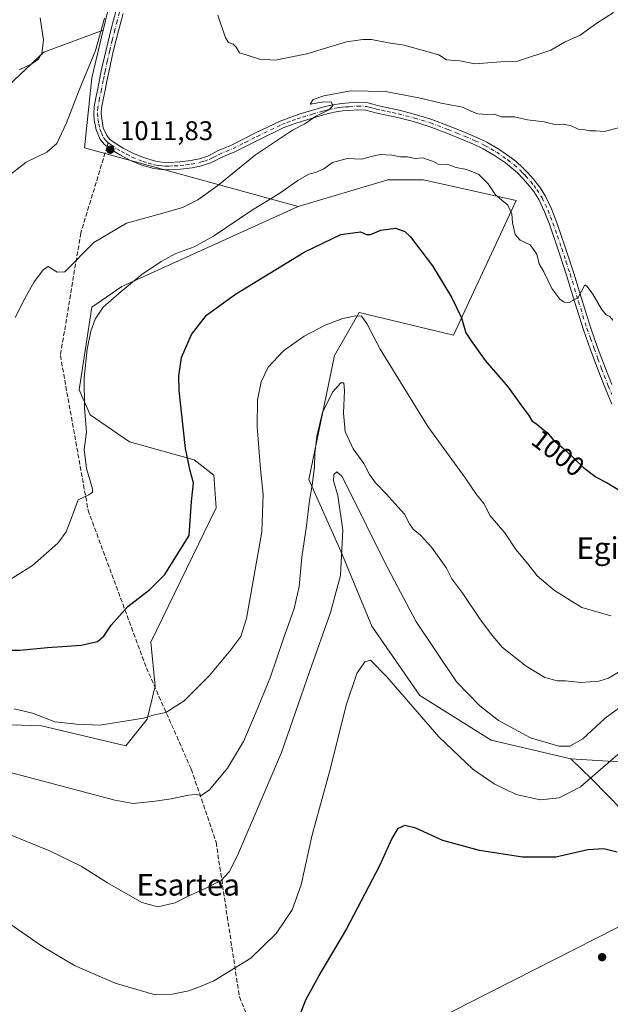
# Model space of a CAD drawing. Units: metres. Extents: x 637546 to 640990, y 4759887 to 4762269.
# Drawn here: x 640117 to 640335, y 4761478 to 4761842 of the extents above; entities that cross this region are included whole.
import ezdxf
from ezdxf.enums import TextEntityAlignment as Align

# ---------------------------------------------------------------- set-up
doc = ezdxf.new("R2010")
doc.units = ezdxf.units.M
doc.header["$MEASUREMENT"] = 0
doc.linetypes.add('DGN Style 3', pattern=[2.307223458686699, 1.648016756204785, -0.6592067024819142])
doc.linetypes.add('DGN Style 4', pattern=[2.6384748266838614, 1.318413404963828, -0.6592067024819142, 0.001648016756204785, -0.6592067024819142])
for name, color, linetype, lineweight in [('Arbolado forestal CxS', 92, 'Continuous', 0), ('Curva de nivel maestra', 30, 'Continuous', 30), ('Curva de nivel normal', 30, 'Continuous', 0), ('Pastizal CxS', 92, 'Continuous', 0), ('Pista no pavimentada Cxs', 111, 'Continuous', 0), ('Pista no pavimentada eje', 91, 'DGN Style 4', 0), ('Prado CxS', 92, 'Continuous', 0), ('Punto de cota en terreno', 7, 'Continuous', 0), ('Rótulo de curva de nivel directora', 7, 'Continuous', 0), ('Rótulo de punto de cota en terreno', 7, 'Continuous', 0), ('Senda', 7, 'DGN Style 3', 0), ('Senda no paivmentada conexión', 7, 'DGN Style 3', 0), ('Texto cartográfico', 7, 'Continuous', 0)]:
    doc.layers.add(name, color=color, linetype=linetype, lineweight=lineweight)
doc.styles.add('Style-Arial', font='txt')

# ---------------------------------------------------------------- blocks, each defined once
blk = doc.blocks.new('*U6')
at = {"layer": 'Pastizal CxS', "color": 92, "linetype": 'Continuous', "lineweight": 0}
blk.add_polyline3d([(640155.4155000001, 4761870.650900001, 1009.503200000007), (640147.6835000003, 4761838.406300001, 1009.801500000002), (640125.7187000001, 4761830.244899999, 1004.812699999995), (640099.2594999997, 4761805.331900001, 1004.5821)], dxfattribs=at)
blk = doc.blocks.new('5PATER')
at = {"layer": 'Punto de cota en terreno', "linetype": 'Continuous', "lineweight": 0}
h = blk.add_hatch(color=51, dxfattribs=at)
edge = h.paths.add_edge_path()
edge.add_ellipse((0, 0), major_axis=(-0.1095731443231308, -0.1110710700762829), ratio=0.9994222409660322, start_angle=0, end_angle=360)

msp = doc.modelspace()

# ---------------------------------------------------------------- linework, layer by layer
at = {"layer": 'Arbolado forestal CxS', "color": 92, "linetype": 'Continuous', "lineweight": 0, "extrusion": (0.1689166149666906, -0.3019216925485581, 0.938248617775059), "elevation": -1328536.821644007, "flags": 128}
msp.add_lwpolyline([(2883656.281176378, 3605837.88302581), (2883679.586940417, 3605821.983291149), (2883774.722041469, 3605824.663356227)], dxfattribs=at)
at = {"layer": 'Arbolado forestal CxS', "color": 92, "linetype": 'Continuous', "lineweight": 0}
for points in [[(640404.4933000002, 4762221.2017, 1020.470100000006), (640350.2664999999, 4762168.864700001, 1018.776299999998), (640318.5459000003, 4762149.466499999, 1016.301099999997), (640255.4020999996, 4762099.8563, 1015.516799999998), (640232.8459000001, 4762080.613100001, 1014.287200000006), (640213.3705000002, 4762056.1939, 1013.832399999999), (640191.7149, 4762019.5667, 1012.034599999999), (640172.2262000004, 4761940.273700001, 1011.758400000006), (640155.4155000001, 4761870.650900001, 1009.503200000007), (640147.6835000003, 4761838.406300001, 1009.801500000002)], [(640348.1405999997, 4761567.3389, 978.6405999999989), (640320.5179000003, 4761568.978700001, 984.1413000000031), (640291.1436999999, 4761575.917300001, 983.218399999998), (640264.7236000003, 4761592.4529, 981.3362000000053), (640246.9835000001, 4761618.081300001, 981.446299999996), (640235.5487000003, 4761645.7623, 985.5555000000023), (640223.7295000004, 4761672.274499999, 990.6091000000015), (640233.2427000003, 4761718.116900001, 992.9568), (640242.3060999997, 4761733.964500001, 995.2396000000008), (640277.1520999996, 4761725.6895, 998.8318), (640300.3721000003, 4761775.456499999, 1005.471300000005), (640266.0389, 4761783.030300001, 1003.520000000004), (640252.9222999997, 4761783.0679, 1003.339300000007), (640219.7525000004, 4761773.136700001, 1003.3554), (640140.7883000001, 4761794.846700001, 1010.800799999997), (640143.4430999998, 4761820.725500001, 1009.853300000002), (640147.6835000003, 4761838.406300001, 1009.801500000002), (640155.4155000001, 4761870.650900001, 1009.503200000007)], [(640147.6835000003, 4761838.406300001, 1009.801500000002), (640143.4430999998, 4761820.725500001, 1009.853300000002), (640140.7883000001, 4761794.846700001, 1010.800799999997), (640219.7525000004, 4761773.136700001, 1003.3554)], [(640320.5179000003, 4761568.978700001, 984.1413000000031), (640291.1436999999, 4761575.917300001, 983.218399999998), (640264.7236000003, 4761592.4529, 981.3362000000053), (640246.9835000001, 4761618.081300001, 981.446299999996), (640235.5487000003, 4761645.7623, 985.5555000000023), (640223.7295000004, 4761672.274499999, 990.6091000000015), (640233.2427000003, 4761718.116900001, 992.9568), (640242.3060999997, 4761733.964500001, 995.2396000000008), (640277.1520999996, 4761725.6895, 998.8318), (640300.3721000003, 4761775.456499999, 1005.471300000005), (640266.0389, 4761783.030300001, 1003.520000000004), (640252.9222999997, 4761783.0679, 1003.339300000007), (640219.7525000004, 4761773.136700001, 1003.3554)]]:
    msp.add_polyline3d(points, dxfattribs=at)
at = {"layer": 'Curva de nivel maestra', "color": 30, "linetype": 'Continuous', "lineweight": 30, "flags": 128}
for points, elevation in [([(640105.0800000001, 4761609.1601), (640116.8200000003, 4761609.200099999), (640127.0800000001, 4761610.2401), (640139.54, 4761611.0601), (640145.5199999996, 4761612.4101), (640147.9600000001, 4761614.420100001), (640150.6699999999, 4761618.4301), (640156.8099999997, 4761625.340100001), (640164.9100000003, 4761631.6501), (640170.4900000002, 4761637.1801), (640179.4900000002, 4761651.530099999), (640180.2800000003, 4761664.110099999), (640181.0599999997, 4761671.050100001), (640179.7800000003, 4761675.4901), (640178.0599999997, 4761683.690099999), (640175.7400000002, 4761705.1801), (640175.6399999997, 4761710.520099999), (640176.6699999999, 4761717.420100001), (640180.3200000003, 4761725.8201), (640185.8600000005, 4761733.0101), (640196.5899999999, 4761740.800100001), (640221.9400000004, 4761756.340100001), (640235.5599999997, 4761762.850099999), (640242.7800000003, 4761763.8201), (640244.9800000006, 4761762.8101), (640246.4600000001, 4761762.800100001), (640250.2800000003, 4761764.460100001), (640255.6900000004, 4761765.190099999), (640259.1399999997, 4761763.950099999), (640261.2000000002, 4761762.130100001), (640269.4199999999, 4761751.3201), (640276.4299999997, 4761739.6601), (640280.1100000005, 4761732.040100001), (640281.79, 4761726.460100001), (640283.6799999997, 4761723.4901), (640288.9000000004, 4761716.2501), (640297.3600000005, 4761706.4001), (640302.1299999999, 4761699.850099999), (640305.0899999999, 4761695.880100001), (640306.3200000003, 4761693.890100001), (640307.9100000003, 4761692.860099999), (640309.7400000002, 4761691.2301), (640311.9600000001, 4761689.520099999), (640314.0300000003, 4761686.9301), (640318.7100000001, 4761682.970100001), (640325.3200000003, 4761676.540100001), (640329.9400000004, 4761673.120100001), (640334.0099999999, 4761671.0101), (640339.0899999999, 4761667.9801)], 1000), ([(640337.7000000002, 4761534.520099999), (640332.7400000002, 4761535.7601), (640326.8300000001, 4761535.420100001), (640314.9600000001, 4761532.6801), (640302.6799999997, 4761532.720100001), (640286.7800000003, 4761535.100099999), (640273.2800000003, 4761538.870100001), (640263.3099999997, 4761543.360099999), (640259.1399999997, 4761544.440099999), (640256.4699999997, 4761543.120100001), (640254.2400000002, 4761539.380100001), (640249.7699999996, 4761529.450099999), (640237.6200000001, 4761506.170100001), (640228.1200000001, 4761490.210100001), (640222.4100000003, 4761479.870100001), (640219.54, 4761472.210100001)], 975)]:
    msp.add_lwpolyline(points, dxfattribs=dict(at, elevation=elevation))
at = {"layer": 'Curva de nivel normal', "color": 30, "linetype": 'Continuous', "lineweight": 0, "flags": 128}
for points, elevation in [([(640124.3399999999, 4761842.970000001), (640125.5899999999, 4761834.65), (640125.0300000003, 4761829.890000001), (640123.7300000006, 4761827.600000001), (640121.3399999999, 4761825.9), (640116.5599999997, 4761823.710000001)], 1005), ([(640190.0700000003, 4761843.949999999), (640192.9100000003, 4761835.58), (640194.04, 4761833.76), (640195.7599999999, 4761833.16), (640196.8799999999, 4761832.08), (640198.0800000001, 4761830), (640200.5800000001, 4761829.26), (640205.5, 4761827.640000001), (640211.25, 4761827.24), (640222.9500000002, 4761829.560000001), (640237.6200000001, 4761834.09), (640243.6200000001, 4761834.859999999), (640246.9100000003, 4761834.869999999), (640253.1200000001, 4761833.630000001), (640259, 4761832.76), (640267.2999999998, 4761830.5), (640271.7400000002, 4761829.199999999), (640274.6200000001, 4761827.41), (640279.54, 4761827), (640285.0999999996, 4761825.930000001), (640294.7400000002, 4761826.689999999), (640300.79, 4761826.960000001), (640313.1100000005, 4761830.92), (640318.2800000003, 4761833.92), (640324.0099999999, 4761836.529999999), (640330.2199999997, 4761840.91), (640336.3099999997, 4761844.850000001)], 1015), ([(640148.1600000003, 4761842.76), (640144.8399999999, 4761830.859999999), (640138.8099999997, 4761816.16), (640134.0899999999, 4761804.09), (640130.5899999999, 4761796.52), (640126.7999999998, 4761793.27), (640119.2400000002, 4761789.539999999), (640111.8899999997, 4761783.949999999)], 1010), ([(640115.0700000003, 4761732.189999999), (640118.6399999997, 4761739.189999999), (640122.2100000001, 4761745.359999999), (640125.6600000003, 4761749.9), (640127.3300000001, 4761751), (640130.7100000001, 4761748.939999999), (640133.4600000001, 4761749.02), (640144.2400000002, 4761759.84), (640156.2800000003, 4761766.980000001), (640168.8300000001, 4761770.42), (640176.9400000004, 4761772.880000001), (640182.6699999999, 4761775.619999999), (640190.0800000001, 4761780.9), (640203.9500000002, 4761792.310000001), (640217.6799999997, 4761801.380000001), (640222.1799999997, 4761803.800000001), (640226.3399999999, 4761806.640000001), (640231.0899999999, 4761808.859999999), (640232.5599999997, 4761810.380000001), (640232.0199999996, 4761811.699999999), (640229.2000000002, 4761811.859999999), (640224.2100000001, 4761811.01), (640225.2599999999, 4761812.680000001), (640229.2800000003, 4761814.109999999), (640239.1799999997, 4761815.91), (640252.04, 4761815.66), (640264.4199999999, 4761813.390000001), (640272.5700000003, 4761811.390000001), (640280.4600000001, 4761809.880000001), (640283.3399999999, 4761808.59), (640286.1299999999, 4761807.480000001), (640289.6600000003, 4761807.220000001), (640292.1799999997, 4761807.34), (640294.9500000002, 4761806.380000001), (640299.6900000004, 4761806.279999999), (640304.5, 4761805.279999999), (640310.7100000001, 4761804.529999999), (640315.0800000001, 4761803.359999999), (640317.8399999999, 4761803.58), (640320.2800000003, 4761803.16), (640323.6100000005, 4761801.640000001), (640325.8300000001, 4761801.58), (640327.4900000002, 4761801.100000001), (640329.8300000001, 4761801.109999999), (640332.9400000004, 4761800.930000001), (640339.5, 4761802.67)], 1010), ([(640108.8499999996, 4761632.600000001), (640121.5, 4761640.550000001), (640130.8799999999, 4761648.720000001), (640133.9400000004, 4761652.970000001), (640135.9299999997, 4761658.15), (640138.4500000002, 4761664.74), (640142.3700000001, 4761666.609999999), (640143.7000000002, 4761667.600000001), (640143.6600000003, 4761668.890000001), (640141.5099999999, 4761676.300000001), (640140.5899999999, 4761683.380000001), (640141.4600000001, 4761689.949999999), (640140.7800000003, 4761698.66), (640140.6600000003, 4761709.890000001), (640141.7300000006, 4761720.42), (640143.1399999997, 4761727.140000001), (640144.6799999997, 4761731.52), (640147.6600000003, 4761735.949999999), (640154.2699999996, 4761741.83), (640161.9500000002, 4761748.050000001), (640169.0800000001, 4761752.91), (640174.5300000003, 4761755.869999999), (640181.2800000003, 4761758.27), (640188.4199999999, 4761762.189999999), (640202.9199999999, 4761771.99), (640212.5800000001, 4761777.850000001), (640219.6500000004, 4761782.850000001), (640223.6799999997, 4761785.189999999), (640226.1799999997, 4761785.75), (640229.2000000002, 4761787.130000001), (640232.5, 4761789.480000001), (640237.9000000004, 4761790.939999999), (640243.2699999996, 4761790.65), (640246.2800000003, 4761791.5), (640250.0800000001, 4761792.369999999), (640254.4199999999, 4761792.16), (640257.5800000001, 4761791.52), (640260.0800000001, 4761791.49), (640262.9600000001, 4761790.91), (640265.79, 4761791.15), (640267.9500000002, 4761790.439999999), (640269.7800000003, 4761789.77), (640271.54, 4761788.850000001), (640275.1200000001, 4761788.67), (640278.2000000002, 4761787.619999999), (640282.0499999998, 4761786.869999999), (640286.4199999999, 4761785.109999999), (640290.04, 4761781.51), (640292.7100000001, 4761777.49), (640297.2599999999, 4761773.67), (640298.7400000002, 4761770.49), (640298.9400000004, 4761767.119999999), (640299.9500000002, 4761762.82), (640301.79, 4761760.800000001), (640305.5499999998, 4761759.060000001), (640307.9699999997, 4761755.52), (640308.8700000001, 4761751.939999999), (640310.5999999996, 4761749.060000001), (640313.5300000003, 4761742.91), (640316.4400000004, 4761738.949999999), (640318.1600000003, 4761737.850000001), (640319.9800000006, 4761737.67), (640323.2800000003, 4761739.58), (640325.6799999997, 4761744.180000001), (640326.5999999996, 4761743.600000001), (640328.6699999999, 4761740.84), (640331.9500000002, 4761735.199999999), (640333.5800000001, 4761733.16), (640334.9800000006, 4761732.470000001), (640336.1399999997, 4761731.230000001)], 1005), ([(640114.7699999996, 4761587.52), (640121.4900000002, 4761585.859999999), (640129.7599999999, 4761582.76), (640137.8399999999, 4761581.83), (640146.4800000006, 4761581.52), (640162.5999999996, 4761584.08), (640166.6500000004, 4761585.24), (640170.8399999999, 4761586.199999999), (640177.5599999997, 4761590.529999999), (640186.79, 4761599.689999999), (640194.9199999999, 4761609.300000001), (640198.5599999997, 4761614.300000001), (640200.6699999999, 4761620.91), (640206.3799999999, 4761652.960000001), (640206.8300000001, 4761666.76), (640205.7999999998, 4761676.119999999), (640204.6399999997, 4761691.9), (640204.6600000003, 4761701.77), (640206.0300000003, 4761708.41), (640208.6200000001, 4761713.789999999), (640214.2999999998, 4761719.779999999), (640222.0199999996, 4761725.27), (640229.7199999997, 4761729.350000001), (640236.2199999997, 4761731.800000001), (640240.9000000004, 4761732.810000001), (640243.1100000005, 4761732.680000001), (640245.1600000003, 4761730), (640250.0999999996, 4761720.449999999), (640267.6900000004, 4761691.890000001), (640281.4699999997, 4761672.869999999), (640285.6500000004, 4761666.720000001), (640288.3499999996, 4761663.390000001), (640290.79, 4761658.9), (640296.1299999999, 4761652.52), (640300.29, 4761646.42), (640304.6900000004, 4761641.08), (640308.0899999999, 4761636.699999999), (640314.5, 4761631.210000001), (640324.6799999997, 4761624.960000001), (640335.2999999998, 4761621.890000001)], 995), ([(640111.1200000001, 4761564.539999999), (640151.9600000001, 4761553.82), (640158.7100000001, 4761552.480000001), (640166.8799999999, 4761553.359999999), (640172.7800000003, 4761554.289999999), (640179.25, 4761555.66), (640182.0199999996, 4761555.91), (640183.9500000002, 4761555.480000001), (640186.9600000001, 4761557.609999999), (640193.6600000003, 4761565.640000001), (640199.5499999998, 4761575.4), (640203.9500000002, 4761585.850000001), (640209.5, 4761599.390000001), (640214.1799999997, 4761613.180000001), (640218.2400000002, 4761624.57), (640220.0800000001, 4761632.699999999), (640221.0999999996, 4761643.57), (640222.7800000003, 4761655.199999999), (640223.9400000004, 4761664.529999999), (640224.9900000002, 4761670.210000001), (640225.8200000003, 4761676.930000001), (640225.9199999999, 4761681.869999999), (640226.6299999999, 4761688.189999999), (640228.7400000002, 4761697.189999999), (640232.6100000005, 4761704.680000001), (640235.5599999997, 4761707.970000001), (640236.6600000003, 4761708.060000001), (640236.9299999997, 4761705.17), (640236.5300000003, 4761696.76), (640237.1799999997, 4761690.08), (640240.0700000003, 4761683.640000001), (640244, 4761678.25), (640246.1399999997, 4761674.100000001), (640248.3099999997, 4761671.060000001), (640252.4100000003, 4761666.84), (640255.4800000006, 4761663.359999999), (640259.1200000001, 4761659.529999999), (640260.8600000005, 4761655.939999999), (640262.2199999997, 4761653.970000001), (640264.9900000002, 4761651.65), (640269.0599999997, 4761647.310000001), (640271.8399999999, 4761643.27), (640274.5499999998, 4761639.480000001), (640276.5499999998, 4761635.539999999), (640280.6399999997, 4761630.189999999), (640287.2000000002, 4761620.449999999), (640291.7599999999, 4761614.34), (640295.2400000002, 4761610.16), (640304.0300000003, 4761603.279999999), (640310.9000000004, 4761599.15), (640315.4800000006, 4761597.869999999), (640318.6200000001, 4761597.84), (640324.2800000003, 4761597.220000001), (640330.9400000004, 4761597.710000001), (640334.5300000003, 4761598.890000001), (640340.6299999999, 4761602.5)], 990), ([(640108.29, 4761542.869999999), (640127.6100000005, 4761535.109999999), (640139.5700000003, 4761529.32), (640149.2800000003, 4761523.25), (640161.9500000002, 4761515.949999999), (640167.9299999997, 4761514.310000001), (640171.5199999996, 4761515.16), (640174.2599999999, 4761515.779999999), (640178.6200000001, 4761518.01), (640185.6200000001, 4761521.199999999), (640191.2800000003, 4761524.02), (640194.25, 4761527.220000001), (640197.2999999998, 4761533.25), (640213.6399999997, 4761571.42), (640223.9900000002, 4761601.199999999), (640231.7699999996, 4761623.16), (640235.4199999999, 4761636.859999999), (640236.2599999999, 4761653.51), (640234.4500000002, 4761666.359999999), (640232.8600000005, 4761671.779999999), (640232.9100000003, 4761674.189999999), (640234.0999999996, 4761675.15), (640235.8700000001, 4761673.480000001), (640238.2300000006, 4761668.980000001), (640251.9500000002, 4761641.310000001), (640263.2199999997, 4761619.949999999), (640278.3399999999, 4761597.529999999), (640286.9299999997, 4761588.58), (640293.8499999996, 4761583.180000001), (640305.6399999997, 4761576.859999999), (640316.1399999997, 4761573.77), (640320.2400000002, 4761573.66), (640324.9400000004, 4761576.49), (640333.2999999998, 4761584.100000001), (640342, 4761590.439999999)], 985), ([(640337.9400000004, 4761570.59), (640324.1100000005, 4761558.67), (640316.2800000003, 4761554.67), (640309.2999999998, 4761553.880000001), (640300.3399999999, 4761555.9), (640292.1699999999, 4761559.75), (640284.3200000003, 4761565.199999999), (640271.7199999997, 4761577.130000001), (640252.4800000006, 4761599.359999999), (640246.4400000004, 4761605.560000001), (640244.4299999997, 4761604.930000001), (640241.4699999997, 4761600.529999999), (640237.4500000002, 4761588.859999999), (640231.6500000004, 4761565.59), (640224.9800000006, 4761540.890000001), (640220.9000000004, 4761522.480000001), (640217.5499999998, 4761513.27), (640211.6500000004, 4761504.439999999), (640202.2800000003, 4761495.32), (640188.54, 4761486.939999999), (640183.3200000003, 4761484.789999999), (640179.3099999997, 4761483.27), (640173.2100000001, 4761482.060000001), (640166.8399999999, 4761481.789999999), (640152.0999999996, 4761486.140000001), (640137.0800000001, 4761492.689999999), (640125.2699999996, 4761499.689999999), (640106.9500000002, 4761512.220000001)], 980)]:
    msp.add_lwpolyline(points, dxfattribs=dict(at, elevation=elevation))
at = {"layer": 'Pastizal CxS', "color": 92, "linetype": 'Continuous', "lineweight": 0, "extrusion": (0.1689166149666906, -0.3019216925485581, 0.938248617775059), "elevation": -1328536.821644007, "flags": 128}
msp.add_lwpolyline([(2883656.281176378, 3605837.88302581), (2883679.586940417, 3605821.983291149), (2883774.722041469, 3605824.663356227)], dxfattribs=at)
at = {"layer": 'Pastizal CxS', "color": 92, "linetype": 'Continuous', "lineweight": 0}
for points in [[(640404.4933000002, 4762221.2017, 1020.470100000006), (640350.2664999999, 4762168.864700001, 1018.776299999998), (640318.5459000003, 4762149.466499999, 1016.301099999997), (640255.4020999996, 4762099.8563, 1015.516799999998), (640232.8459000001, 4762080.613100001, 1014.287200000006), (640213.3705000002, 4762056.1939, 1013.832399999999), (640191.7149, 4762019.5667, 1012.034599999999), (640172.2262000004, 4761940.273700001, 1011.758400000006), (640155.4155000001, 4761870.650900001, 1009.503200000007), (640147.6835000003, 4761838.406300001, 1009.801500000002)], [(640147.6835000003, 4761838.406300001, 1009.801500000002), (640125.7187000001, 4761830.244899999, 1004.812699999995), (640099.2594999997, 4761805.331900001, 1004.5821), (640066.5755000003, 4761786.6469, 1002.938599999994), (640044.7861000003, 4761760.176700001, 1003.308499999999), (640015.2138999999, 4761730.592700001, 1001.108999999997), (640008.9880999997, 4761704.121099999, 1002.128200000007), (639988.7549000002, 4761682.322899999, 999.6950999999973), (639984.0843000002, 4761655.851100001, 999.872000000003), (639963.4628999997, 4761629.910900001, 996.922200000001)], [(640099.2594999997, 4761805.331900001, 1004.5821), (640125.7187000001, 4761830.244899999, 1004.812699999995), (640147.6835000003, 4761838.406300001, 1009.801500000002), (640143.4430999998, 4761820.725500001, 1009.853300000002), (640140.7883000001, 4761794.846700001, 1010.800799999997), (640219.7525000004, 4761773.136700001, 1003.3554), (640154.5389, 4761743.5999, 1005.278000000006), (640143.4627, 4761735.9571, 1005.556700000001), (640138.8179000001, 4761705.455499999, 1005.175399999993), (640142.7977, 4761696.1655, 1004.593999999997), (640157.3920999998, 4761686.211100001, 1002.601699999999), (640181.2735000001, 4761679.5745, 999.4302000000026), (640188.5383000001, 4761673.887499999, 998.4219000000012), (640189.4508999997, 4761661.840500001, 998.7128999999987), (640165.3410999998, 4761612.1165, 998.466499999995), (640166.8404999999, 4761595.8937, 996.9513000000006), (640163.9451000001, 4761583.7587, 995.1554999999935), (640156.0528999995, 4761573.881100001, 993.888300000006), (640124.8737000005, 4761581.1819, 994.6450999999943), (640073.0346999997, 4761582.9003, 995.6156999999948)], [(640147.6835000003, 4761838.406300001, 1009.801500000002), (640143.4430999998, 4761820.725500001, 1009.853300000002), (640140.7883000001, 4761794.846700001, 1010.800799999997), (640219.7525000004, 4761773.136700001, 1003.3554)], [(640219.7525000004, 4761773.136700001, 1003.3554), (640154.5389, 4761743.5999, 1005.278000000006), (640143.4627, 4761735.9571, 1005.556700000001), (640138.8179000001, 4761705.455499999, 1005.175399999993), (640142.7977, 4761696.1655, 1004.593999999997), (640157.3920999998, 4761686.211100001, 1002.601699999999), (640181.2735000001, 4761679.5745, 999.4302000000026), (640188.5383000001, 4761673.887499999, 998.4219000000012), (640189.4508999997, 4761661.840500001, 998.7128999999987), (640165.3410999998, 4761612.1165, 998.466499999995), (640166.8404999999, 4761595.8937, 996.9513000000006), (640163.9451000001, 4761583.7587, 995.1554999999935), (640156.0528999995, 4761573.881100001, 993.888300000006), (640124.8737000005, 4761581.1819, 994.6450999999943), (640073.0346999997, 4761582.9003, 995.6156999999948), (640059.2269000001, 4761580.6885, 997.2862000000023), (639976.7483000001, 4761546.4301, 993.5794000000025), (639960.2247000001, 4761515.0869, 991.563599999994), (639960.3509000001, 4761456.4363, 989.827099999995)], [(640320.5179000003, 4761568.978700001, 984.1413000000031), (640328.3107000003, 4761561.537500001, 981.1677999999956), (640339.5160999997, 4761550.087099999, 976.4422000000051), (640346.1497, 4761532.170299999, 974.6809000000068), (640352.7833000004, 4761520.226100001, 973.588699999993), (640344.8221000005, 4761510.273499999, 973.3224999999949), (640269.1952999998, 4761471.788699999, 971.3478999999934), (640232.7083000002, 4761455.199899999, 974.3080000000045), (640203.8809000002, 4761453.956700001, 976.6493999999948), (640192.6026999997, 4761448.6491, 977.2023999999947)], [(640339.5160999997, 4761550.087099999, 976.4422000000051), (640328.3107000003, 4761561.537500001, 981.1677999999956), (640320.5179000003, 4761568.978700001, 984.1413000000031), (640348.1405999997, 4761567.3389, 978.6405999999989)], [(640347.6782999998, 4761382.873299999, 962.5025000000023), (640334.8217000002, 4761389.561699999, 963.3408999999956), (640328.8743000004, 4761399.585700001, 964.1201000000001), (640319.4413000002, 4761395.5551, 964.3687000000064), (640317.7571, 4761385.9891, 964.2059000000008), (640303.0251000002, 4761378.351500001, 964.9278000000049), (640208.7516999999, 4761348.521299999, 966.9294999999984), (640196.6919, 4761348.240700001, 965.8537999999972), (640186.2725000001, 4761359.4319, 967.0749000000069), (640183.2790999999, 4761379.051899999, 970.5743999999978), (640192.9039000003, 4761381.739499999, 971.5093999999954), (640217.4486999996, 4761387.710899999, 971.6738999999944), (640246.3875000002, 4761396.3981, 970.8659999999946), (640275.3362999996, 4761407.868100001, 968.3377999999939), (640276.2537000002, 4761423.1339, 970.8193000000028), (640268.4760999996, 4761429.939099999, 972.1891999999935), (640221.5487000003, 4761426.943499999, 975.5149999999995), (640195.9193000002, 4761435.3781, 977.2652999999991), (640192.6026999997, 4761448.6491, 977.2023999999947), (640203.8809000002, 4761453.956700001, 976.6493999999948), (640232.7083000002, 4761455.199899999, 974.3080000000045), (640269.1952999998, 4761471.788699999, 971.3478999999934), (640344.8221000005, 4761510.273499999, 973.3224999999949)]]:
    msp.add_polyline3d(points, dxfattribs=at)
at = {"layer": 'Pista no pavimentada Cxs', "color": 111, "linetype": 'Continuous', "lineweight": 0}
for points in [[(640335.6700999998, 4761700.100099999, 1010.256699999998), (640333.1101000002, 4761706.4101, 1006.148400000006), (640330.6601, 4761712.7301, 1007.859400000001), (640327.8601000002, 4761720.170100001, 1018.734500000006), (640325.1901000004, 4761727.6501, 1014.049899999998), (640322.0601000005, 4761737.6801, 1010.539499999999), (640319.0100999996, 4761747.7601, 1013.606299999999), (640315.8800999997, 4761757.210100001, 1015.208599999998), (640312.6401000004, 4761766.620100001, 1012.233900000007), (640310.8501000004, 4761771.2401, 1014.105299999996), (640308.7301000003, 4761775.720100001, 1013.512300000002), (640306.8601000002, 4761778.710100001, 1010.541700000002), (640304.6700999998, 4761781.4901, 1007.878500000006), (640302.8201000001, 4761783.600099999, 1007.9277), (640300.8501000004, 4761785.590100001, 1008.883100000006), (640298.6801000005, 4761787.5001, 1008.180300000007), (640296.4001000002, 4761789.270099999, 1009.369600000005), (640292.4001000002, 4761792.0801, 1011.493000000002), (640288.1801000005, 4761794.550100001, 1011.512000000002), (640284.6401000004, 4761796.220100001, 1011.300499999998), (640281.0401, 4761797.7601, 1011.419800000003), (640274.6700999998, 4761800.350099999, 1015.608800000002), (640268.2401000002, 4761802.7501, 1016.447899999999), (640262.4200999998, 4761804.5601, 1015.338799999998), (640256.5100999996, 4761806.090100001, 1014.853000000003), (640252.4301000005, 4761806.970100001, 1015.579700000002), (640248.3501000004, 4761807.8301, 1015.884099999996), (640246.5800999999, 4761808.350099999, 1015.710200000001), (640244.7901, 4761808.8101, 1015.374899999995), (640241.7701000003, 4761808.920100001, 1016.069900000002), (640238.7500999998, 4761808.700099999, 1018.735799999995), (640236.2401000002, 4761808.520099999, 1019.394700000004), (640233.7500999998, 4761808.200099999, 1018.536200000002), (640231.4501, 4761807.690099999, 1017.2255), (640229.1801000005, 4761807.0801, 1015.671799999997), (640225.4401000004, 4761806.0001, 1015.838600000003), (640221.7200999996, 4761804.870100001, 1017.698600000003), (640217.9600999998, 4761803.630100001, 1019.955000000002), (640214.2600999996, 4761802.2401, 1019.146999999997), (640205.2301000003, 4761797.870100001, 1024.238800000007), (640196.2801000001, 4761793.380100001, 1020.321899999995), (640193.6901000004, 4761792.290100001, 1018.851599999995), (640191.1001000004, 4761791.210100001, 1016.834300000002), (640189.2500999998, 4761790.2301, 1015.373200000002), (640187.3800999997, 4761789.270099999, 1013.622700000007), (640184.0201000003, 4761788.170100001, 1012.917000000001), (640180.5401, 4761787.4801, 1012.482799999998), (640176.2701000003, 4761786.9301, 1012.380999999994), (640172.0000999998, 4761786.710100001, 1012.100399999996), (640169.1801000005, 4761786.8101, 1011.968500000003), (640166.3601000002, 4761787.2401, 1011.881699999998), (640161.9901000002, 4761788.4901, 1011.874100000001), (640157.7701000003, 4761790.210100001, 1011.683799999999), (640153.7801000001, 4761792.270099999, 1011.634699999995), (640149.9801000003, 4761794.670100001, 1011.516300000003), (640149.0900999998, 4761795.350099999, 1011.493600000002), (640148.1201, 4761796.100099999, 1011.475399999996), (640146.5900999998, 4761797.940099999, 1011.399399999995), (640145.0401, 4761801.4901, 1011.260500000004), (640144.3800999997, 4761805.200099999, 1011.154999999999), (640144.1501000002, 4761807.610099999, 1011.092099999995), (640144.2901, 4761809.9901, 1011.022400000002), (640144.9600999998, 4761813.340100001, 1010.928499999995), (640145.6401000004, 4761816.690099999, 1010.815700000007), (640146.9801000003, 4761823.380100001, 1010.797099999996), (640148.7301000003, 4761831.1501, 1010.687099999996), (640150.6700999998, 4761838.870100001, 1010.706099999996), (640152.3300999999, 4761845.2601, 1010.810599999997)], [(640335.6700999998, 4761700.100099999, 1010.256699999998), (640333.1101000002, 4761706.4101, 1006.148400000006), (640330.6601, 4761712.7301, 1007.859400000001), (640327.8601000002, 4761720.170100001, 1018.734500000006), (640325.1901000004, 4761727.6501, 1014.049899999998), (640322.0601000005, 4761737.6801, 1010.539499999999), (640319.0100999996, 4761747.7601, 1013.606299999999), (640315.8800999997, 4761757.210100001, 1015.208599999998), (640312.6401000004, 4761766.620100001, 1012.233900000007), (640310.8501000004, 4761771.2401, 1014.105299999996), (640308.7301000003, 4761775.720100001, 1013.512300000002), (640306.8601000002, 4761778.710100001, 1010.541700000002), (640304.6700999998, 4761781.4901, 1007.878500000006), (640302.8201000001, 4761783.600099999, 1007.9277), (640300.8501000004, 4761785.590100001, 1008.883100000006), (640298.6801000005, 4761787.5001, 1008.180300000007), (640296.4001000002, 4761789.270099999, 1009.369600000005), (640292.4001000002, 4761792.0801, 1011.493000000002), (640288.1801000005, 4761794.550100001, 1011.512000000002), (640284.6401000004, 4761796.220100001, 1011.300499999998), (640281.0401, 4761797.7601, 1011.419800000003), (640274.6700999998, 4761800.350099999, 1015.608800000002), (640268.2401000002, 4761802.7501, 1016.447899999999), (640262.4200999998, 4761804.5601, 1015.338799999998), (640256.5100999996, 4761806.090100001, 1014.853000000003), (640252.4301000005, 4761806.970100001, 1015.579700000002), (640248.3501000004, 4761807.8301, 1015.884099999996), (640246.5800999999, 4761808.350099999, 1015.710200000001), (640244.7901, 4761808.8101, 1015.374899999995), (640241.7701000003, 4761808.920100001, 1016.069900000002), (640238.7500999998, 4761808.700099999, 1018.735799999995), (640236.2401000002, 4761808.520099999, 1019.394700000004), (640233.7500999998, 4761808.200099999, 1018.536200000002), (640231.4501, 4761807.690099999, 1017.2255), (640229.1801000005, 4761807.0801, 1015.671799999997), (640225.4401000004, 4761806.0001, 1015.838600000003), (640221.7200999996, 4761804.870100001, 1017.698600000003), (640217.9600999998, 4761803.630100001, 1019.955000000002), (640214.2600999996, 4761802.2401, 1019.146999999997), (640205.2301000003, 4761797.870100001, 1024.238800000007), (640196.2801000001, 4761793.380100001, 1020.321899999995), (640193.6901000004, 4761792.290100001, 1018.851599999995), (640191.1001000004, 4761791.210100001, 1016.834300000002), (640189.2500999998, 4761790.2301, 1015.373200000002), (640187.3800999997, 4761789.270099999, 1013.622700000007), (640184.0201000003, 4761788.170100001, 1012.917000000001), (640180.5401, 4761787.4801, 1012.482799999998), (640176.2701000003, 4761786.9301, 1012.380999999994), (640172.0000999998, 4761786.710100001, 1012.100399999996), (640169.1801000005, 4761786.8101, 1011.968500000003), (640166.3601000002, 4761787.2401, 1011.881699999998), (640161.9901000002, 4761788.4901, 1011.874100000001), (640157.7701000003, 4761790.210100001, 1011.683799999999), (640153.7801000001, 4761792.270099999, 1011.634699999995), (640149.9801000003, 4761794.670100001, 1011.516300000003), (640149.0900999998, 4761795.350099999, 1011.493600000002), (640148.1201, 4761796.100099999, 1011.475399999996), (640146.5900999998, 4761797.940099999, 1011.399399999995), (640145.0401, 4761801.4901, 1011.260500000004), (640144.3800999997, 4761805.200099999, 1011.154999999999), (640144.1501000002, 4761807.610099999, 1011.092099999995), (640144.2901, 4761809.9901, 1011.022400000002), (640144.9600999998, 4761813.340100001, 1010.928499999995), (640145.6401000004, 4761816.690099999, 1010.815700000007), (640146.9801000003, 4761823.380100001, 1010.797099999996), (640148.7301000003, 4761831.1501, 1010.687099999996), (640150.6700999998, 4761838.870100001, 1010.706099999996), (640152.3300999999, 4761845.2601, 1010.810599999997)], [(640155.0100999996, 4761844.5601, 1010.969500000007), (640153.3601000002, 4761838.1801, 1011.198000000004), (640151.4200999998, 4761830.5001, 1011.160799999998), (640149.7001, 4761822.800100001, 1011.210699999996), (640149.0301000001, 4761819.4901, 1011.157500000001), (640148.3601000002, 4761816.140100001, 1011.121199999994), (640147.6801000005, 4761812.790100001, 1011.120500000005), (640147.0500999996, 4761809.640100001, 1011.191500000001), (640146.9301000005, 4761807.6501, 1011.251900000003), (640147.1300999997, 4761805.5801, 1011.306899999996), (640147.7200999996, 4761802.300100001, 1011.397899999996), (640148.9700999996, 4761799.4101, 1011.446800000005), (640150.0601000005, 4761798.110099999, 1011.459000000003), (640151.6801000005, 4761796.860099999, 1011.478000000003), (640155.0500999996, 4761794.7301, 1011.623600000006), (640158.9301000005, 4761792.7401, 1011.909299999999), (640162.9001000002, 4761791.120100001, 1012.126900000003), (640166.9600999998, 4761789.950099999, 1012.123000000007), (640169.4401000004, 4761789.5801, 1012.234500000006), (640171.9801000003, 4761789.4801, 1012.391699999993), (640176.0201000003, 4761789.700099999, 1012.713000000003), (640180.0900999998, 4761790.220100001, 1012.606499999994), (640183.3201000001, 4761790.860099999, 1012.432199999996), (640186.3101000005, 4761791.8301, 1012.854800000001), (640187.9700999996, 4761792.690099999, 1013.291599999997), (640189.9200999998, 4761793.720100001, 1014.455199999997), (640192.6201, 4761794.850099999, 1015.294800000003), (640195.1101000002, 4761795.9001, 1015.662500000006), (640204.0100999996, 4761800.360099999, 1018.052899999995), (640213.1601, 4761804.790100001, 1014.896200000003), (640217.0301000001, 4761806.2501, 1014.075500000006), (640220.8800999997, 4761807.5101, 1011.026400000002), (640224.6601, 4761808.6601, 1011.430800000002), (640228.4401000004, 4761809.7501, 1012.358800000002), (640230.7901, 4761810.390100001, 1013.240999999995), (640233.2701000003, 4761810.940099999, 1013.327600000004), (640235.9600999998, 4761811.290100001, 1013.026299999998), (640238.5500999996, 4761811.470100001, 1012.493700000006), (640241.7200999996, 4761811.700099999, 1011.282399999997), (640245.1901000004, 4761811.5701, 1011.416800000006), (640247.3101000005, 4761811.020099999, 1012.189199999994), (640249.0301000001, 4761810.520099999, 1014.199200000003), (640253.0100999996, 4761809.690099999, 1016.358300000007), (640257.1501000002, 4761808.790100001, 1013.805099999998), (640263.1801000005, 4761807.2301, 1014.299799999994), (640269.1401000004, 4761805.380100001, 1020.043300000005), (640275.6801000005, 4761802.940099999, 1010.813399999999), (640282.1101000002, 4761800.3201, 1009.537400000001), (640285.7801000001, 4761798.7501, 1010.475399999996), (640289.4801000003, 4761797.0001, 1016.018400000001), (640293.9001000002, 4761794.420100001, 1018.066300000006), (640298.0601000005, 4761791.5001, 1012.516199999998), (640300.4501, 4761789.640100001, 1012.798299999995), (640302.7500999998, 4761787.620100001, 1011.824299999993), (640304.8501000004, 4761785.4901, 1010.604900000006), (640306.8000999996, 4761783.2601, 1008.144799999995), (640309.1300999997, 4761780.3101, 1009.6679), (640311.1601, 4761777.0601, 1009.181599999996), (640313.4101, 4761772.3301, 1011.377800000002), (640315.2401000002, 4761767.5701, 1011.413199999995), (640318.5100999996, 4761758.100099999, 1010.264899999995), (640321.6501000002, 4761748.600099999, 1007.974400000006), (640324.7100999998, 4761738.4901, 1007.626399999994), (640327.8201000001, 4761728.530099999, 1012.909799999994), (640330.4700999996, 4761721.130100001, 1017.017300000007), (640333.2500999998, 4761713.720100001, 1007.696899999995), (640335.6901000004, 4761707.4301, 1008.491099999999)], [(640155.0100999996, 4761844.5601, 1010.969500000007), (640153.3601000002, 4761838.1801, 1011.198000000004), (640151.4200999998, 4761830.5001, 1011.160799999998), (640149.7001, 4761822.800100001, 1011.210699999996), (640149.0301000001, 4761819.4901, 1011.157500000001), (640148.3601000002, 4761816.140100001, 1011.121199999994), (640147.6801000005, 4761812.790100001, 1011.120500000005), (640147.0500999996, 4761809.640100001, 1011.191500000001), (640146.9301000005, 4761807.6501, 1011.251900000003), (640147.1300999997, 4761805.5801, 1011.306899999996), (640147.7200999996, 4761802.300100001, 1011.397899999996), (640148.9700999996, 4761799.4101, 1011.446800000005), (640150.0601000005, 4761798.110099999, 1011.459000000003), (640151.6801000005, 4761796.860099999, 1011.478000000003), (640155.0500999996, 4761794.7301, 1011.623600000006), (640158.9301000005, 4761792.7401, 1011.909299999999), (640162.9001000002, 4761791.120100001, 1012.126900000003), (640166.9600999998, 4761789.950099999, 1012.123000000007), (640169.4401000004, 4761789.5801, 1012.234500000006), (640171.9801000003, 4761789.4801, 1012.391699999993), (640176.0201000003, 4761789.700099999, 1012.713000000003), (640180.0900999998, 4761790.220100001, 1012.606499999994), (640183.3201000001, 4761790.860099999, 1012.432199999996), (640186.3101000005, 4761791.8301, 1012.854800000001), (640187.9700999996, 4761792.690099999, 1013.291599999997), (640189.9200999998, 4761793.720100001, 1014.455199999997), (640192.6201, 4761794.850099999, 1015.294800000003), (640195.1101000002, 4761795.9001, 1015.662500000006), (640204.0100999996, 4761800.360099999, 1018.052899999995), (640213.1601, 4761804.790100001, 1014.896200000003), (640217.0301000001, 4761806.2501, 1014.075500000006), (640220.8800999997, 4761807.5101, 1011.026400000002), (640224.6601, 4761808.6601, 1011.430800000002), (640228.4401000004, 4761809.7501, 1012.358800000002), (640230.7901, 4761810.390100001, 1013.240999999995), (640233.2701000003, 4761810.940099999, 1013.327600000004), (640235.9600999998, 4761811.290100001, 1013.026299999998), (640238.5500999996, 4761811.470100001, 1012.493700000006), (640241.7200999996, 4761811.700099999, 1011.282399999997), (640245.1901000004, 4761811.5701, 1011.416800000006), (640247.3101000005, 4761811.020099999, 1012.189199999994), (640249.0301000001, 4761810.520099999, 1014.199200000003), (640253.0100999996, 4761809.690099999, 1016.358300000007), (640257.1501000002, 4761808.790100001, 1013.805099999998), (640263.1801000005, 4761807.2301, 1014.299799999994), (640269.1401000004, 4761805.380100001, 1020.043300000005), (640275.6801000005, 4761802.940099999, 1010.813399999999), (640282.1101000002, 4761800.3201, 1009.537400000001), (640285.7801000001, 4761798.7501, 1010.475399999996), (640289.4801000003, 4761797.0001, 1016.018400000001), (640293.9001000002, 4761794.420100001, 1018.066300000006), (640298.0601000005, 4761791.5001, 1012.516199999998), (640300.4501, 4761789.640100001, 1012.798299999995), (640302.7500999998, 4761787.620100001, 1011.824299999993), (640304.8501000004, 4761785.4901, 1010.604900000006), (640306.8000999996, 4761783.2601, 1008.144799999995), (640309.1300999997, 4761780.3101, 1009.6679), (640311.1601, 4761777.0601, 1009.181599999996), (640313.4101, 4761772.3301, 1011.377800000002), (640315.2401000002, 4761767.5701, 1011.413199999995), (640318.5100999996, 4761758.100099999, 1010.264899999995), (640321.6501000002, 4761748.600099999, 1007.974400000006), (640324.7100999998, 4761738.4901, 1007.626399999994), (640327.8201000001, 4761728.530099999, 1012.909799999994), (640330.4700999996, 4761721.130100001, 1017.017300000007), (640333.2500999998, 4761713.720100001, 1007.696899999995), (640335.6901000004, 4761707.4301, 1008.491099999999)]]:
    msp.add_polyline3d(points, dxfattribs=at)
at = {"layer": 'Pista no pavimentada eje', "color": 91, "linetype": 'DGN Style 4', "lineweight": 0}
for points in [[(640153.6700999998, 4761844.9101, 1010.893299999996), (640152.8450999996, 4761841.720100001, 1010.944799999997), (640152.0151000004, 4761838.5251, 1010.916899999997), (640151.0450999998, 4761834.6851, 1010.883700000006), (640150.0751, 4761830.825099999, 1010.924299999999), (640149.2001, 4761826.940099999, 1011.015700000004), (640148.3400999998, 4761823.090100001, 1011.013999999996), (640148.0050999997, 4761821.420100001, 1011.008100000006), (640147.6700999998, 4761819.765100001, 1010.999599999996), (640147.0000999998, 4761816.415100001, 1010.9902), (640146.3201000001, 4761813.065099999, 1011.033100000001), (640145.6700999998, 4761809.815099999, 1011.106799999994), (640145.5401, 4761807.630100001, 1011.172000000006), (640145.7550999997, 4761805.390100001, 1011.231), (640146.0500999996, 4761803.7501, 1011.280899999998), (640146.3800999997, 4761801.895099999, 1011.333199999994), (640147.0050999997, 4761800.450099999, 1011.389599999995), (640147.7801000001, 4761798.675100001, 1011.445099999997), (640148.5450999998, 4761797.755100001, 1011.457699999999), (640149.0900999998, 4761797.1051, 1011.466199999995), (640149.5213000001, 4761796.771500001, 1011.472899999993)], [(640149.5213000001, 4761796.771500001, 1011.472899999993), (640150.6074999999, 4761795.9351, 1011.495899999994), (640152.7301000003, 4761794.565099999, 1011.560500000007), (640154.4151, 4761793.5001, 1011.630099999995), (640156.3551000003, 4761792.505100001, 1011.681599999996), (640158.3501000004, 4761791.475099999, 1011.762199999997), (640162.4451000001, 4761789.8051, 1012.005099999995), (640164.4751000004, 4761789.220100001, 1012.003400000002), (640166.6601, 4761788.595100001, 1011.993799999997), (640168.0701000001, 4761788.380100001, 1012.017999999997), (640169.3101000005, 4761788.1951, 1012.054000000004), (640170.7200999996, 4761788.145099999, 1012.108900000007), (640171.9901000002, 4761788.095100001, 1012.155499999993), (640174.1250999998, 4761788.2051, 1012.304099999994), (640176.1451000003, 4761788.315099999, 1012.458299999999), (640178.2801000001, 4761788.590100001, 1012.577900000004), (640180.3151000004, 4761788.850099999, 1012.526599999997), (640183.6700999998, 4761789.515100001, 1012.660699999993), (640185.1651, 4761790.0001, 1012.947899999999), (640186.8450999996, 4761790.550100001, 1013.218500000003), (640187.7801000001, 4761791.030099999, 1013.535499999998), (640188.6101000002, 4761791.460100001, 1014.239000000002), (640190.5100999996, 4761792.465100001, 1015.559699999998), (640193.1551000001, 4761793.5701, 1016.974100000007), (640195.6951000001, 4761794.640100001, 1017.851599999995), (640200.1700999998, 4761796.8851, 1019.631999999998), (640204.6201, 4761799.1151, 1021.050099999993), (640213.7100999998, 4761803.515100001, 1016.709900000002), (640215.6451000003, 4761804.245100001, 1017.205300000002), (640217.4951, 4761804.940099999, 1016.997300000003), (640219.4200999998, 4761805.5701, 1015.752299999993), (640221.3000999996, 4761806.190099999, 1014.294899999994), (640225.0500999996, 4761807.3301, 1011.974400000006), (640228.8101000005, 4761808.415100001, 1013.388300000006), (640229.9451000001, 4761808.720100001, 1014.338300000003), (640231.1201, 4761809.040100001, 1015.102799999993), (640233.5100999996, 4761809.5701, 1015.876799999998), (640234.8551000003, 4761809.745100001, 1016.0674), (640236.1001000004, 4761809.905099999, 1016.178), (640237.3951000003, 4761809.995100001, 1016.411800000002), (640238.6501000002, 4761810.085100001, 1015.639800000004), (640241.7451, 4761810.3101, 1013.682400000005), (640244.9901000002, 4761810.190099999, 1013.377200000003), (640246.0500999996, 4761809.915100001, 1013.687900000005), (640246.9451000001, 4761809.6851, 1013.916700000002), (640247.8051000005, 4761809.4351, 1014.298899999994), (640248.6901000004, 4761809.175100001, 1014.825800000006), (640250.7301000003, 4761808.745100001, 1015.258300000001), (640252.7200999996, 4761808.3301, 1014.813800000004), (640254.7600999996, 4761807.890100001, 1013.120599999995), (640256.8300999999, 4761807.440099999, 1011.205799999996), (640262.8000999996, 4761805.895099999, 1014.540399999998), (640268.6901000004, 4761804.065099999, 1018.164399999994), (640275.1750999996, 4761801.645099999, 1012.371799999994), (640278.3901000004, 4761800.335100001, 1011.256699999998), (640281.5751, 4761799.040100001, 1010.290999999997), (640285.2100999998, 4761797.485099999, 1009.953200000004), (640288.8300999999, 4761795.7751, 1013.274699999994), (640291.0401, 4761794.485099999, 1015.506299999994), (640293.1501000002, 4761793.2501, 1014.157300000006), (640297.2301000003, 4761790.3851, 1010.522100000002), (640299.5651000004, 4761788.5701, 1010.396900000007), (640301.8000999996, 4761786.6051, 1010.148400000006), (640302.8501000004, 4761785.540100001, 1009.802100000001), (640303.8350999998, 4761784.545100001, 1009.142000000007), (640305.7351000002, 4761782.3751, 1007.098700000002), (640306.8300999999, 4761780.985099999, 1008.429999999993), (640307.9951, 4761779.5101, 1009.842499999999), (640309.9451000001, 4761776.390100001, 1011.077000000005), (640311.0701000001, 4761774.0251, 1011.644499999995), (640312.1300999997, 4761771.7851, 1010.617100000003), (640313.0450999998, 4761769.405099999, 1011.244500000001), (640313.9401000004, 4761767.095100001, 1011.698300000004), (640315.5751, 4761762.360099999, 1012.204800000007), (640317.1951000001, 4761757.655099999, 1011.196100000001), (640318.7600999996, 4761752.9301, 1011.451499999996), (640320.3300999999, 4761748.1801, 1010.690100000007), (640323.3850999996, 4761738.085100001, 1008.475600000005), (640326.5050999997, 4761728.090100001, 1012.808000000005), (640327.8400999998, 4761724.350099999, 1014.713199999998), (640329.1651, 4761720.6501, 1017.535600000003), (640330.5651000004, 4761716.9301, 1014.834600000002), (640331.9550999999, 4761713.225099999, 1006.804900000003), (640334.4001000002, 4761706.920100001, 1007.232699999993), (640335.6601, 4761703.8201, 1010.782800000001)]]:
    msp.add_polyline3d(points, dxfattribs=at)
at = {"layer": 'Prado CxS', "color": 92, "linetype": 'Continuous', "lineweight": 0}
for points in [[(640073.0346999997, 4761582.9003, 995.6156999999948), (640124.8737000005, 4761581.1819, 994.6450999999943), (640156.0528999995, 4761573.881100001, 993.888300000006), (640163.9451000001, 4761583.7587, 995.1554999999935), (640166.8404999999, 4761595.8937, 996.9513000000006), (640165.3410999998, 4761612.1165, 998.466499999995), (640189.4508999997, 4761661.840500001, 998.7128999999987), (640188.5383000001, 4761673.887499999, 998.4219000000012), (640181.2735000001, 4761679.5745, 999.4302000000026), (640157.3920999998, 4761686.211100001, 1002.601699999999), (640142.7977, 4761696.1655, 1004.593999999997), (640138.8179000001, 4761705.455499999, 1005.175399999993), (640143.4627, 4761735.9571, 1005.556700000001), (640154.5389, 4761743.5999, 1005.278000000006), (640219.7525000004, 4761773.136700001, 1003.3554), (640252.9222999997, 4761783.0679, 1003.339300000007), (640266.0389, 4761783.030300001, 1003.520000000004), (640300.3721000003, 4761775.456499999, 1005.471300000005), (640277.1520999996, 4761725.6895, 998.8318), (640242.3060999997, 4761733.964500001, 995.2396000000008), (640233.2427000003, 4761718.116900001, 992.9568), (640223.7295000004, 4761672.274499999, 990.6091000000015), (640235.5487000003, 4761645.7623, 985.5555000000023), (640246.9835000001, 4761618.081300001, 981.446299999996), (640264.7236000003, 4761592.4529, 981.3362000000053), (640291.1436999999, 4761575.917300001, 983.218399999998), (640320.5179000003, 4761568.978700001, 984.1413000000031), (640328.3107000003, 4761561.537500001, 981.1677999999956), (640339.5160999997, 4761550.087099999, 976.4422000000051)], [(640320.5179000003, 4761568.978700001, 984.1413000000031), (640291.1436999999, 4761575.917300001, 983.218399999998), (640264.7236000003, 4761592.4529, 981.3362000000053), (640246.9835000001, 4761618.081300001, 981.446299999996), (640235.5487000003, 4761645.7623, 985.5555000000023), (640223.7295000004, 4761672.274499999, 990.6091000000015), (640233.2427000003, 4761718.116900001, 992.9568), (640242.3060999997, 4761733.964500001, 995.2396000000008), (640277.1520999996, 4761725.6895, 998.8318), (640300.3721000003, 4761775.456499999, 1005.471300000005), (640266.0389, 4761783.030300001, 1003.520000000004), (640252.9222999997, 4761783.0679, 1003.339300000007), (640219.7525000004, 4761773.136700001, 1003.3554)], [(640219.7525000004, 4761773.136700001, 1003.3554), (640154.5389, 4761743.5999, 1005.278000000006), (640143.4627, 4761735.9571, 1005.556700000001), (640138.8179000001, 4761705.455499999, 1005.175399999993), (640142.7977, 4761696.1655, 1004.593999999997), (640157.3920999998, 4761686.211100001, 1002.601699999999), (640181.2735000001, 4761679.5745, 999.4302000000026), (640188.5383000001, 4761673.887499999, 998.4219000000012), (640189.4508999997, 4761661.840500001, 998.7128999999987), (640165.3410999998, 4761612.1165, 998.466499999995), (640166.8404999999, 4761595.8937, 996.9513000000006), (640163.9451000001, 4761583.7587, 995.1554999999935), (640156.0528999995, 4761573.881100001, 993.888300000006), (640124.8737000005, 4761581.1819, 994.6450999999943), (640073.0346999997, 4761582.9003, 995.6156999999948), (640059.2269000001, 4761580.6885, 997.2862000000023), (639976.7483000001, 4761546.4301, 993.5794000000025), (639960.2247000001, 4761515.0869, 991.563599999994), (639960.3509000001, 4761456.4363, 989.827099999995)], [(640320.5179000003, 4761568.978700001, 984.1413000000031), (640328.3107000003, 4761561.537500001, 981.1677999999956), (640339.5160999997, 4761550.087099999, 976.4422000000051), (640346.1497, 4761532.170299999, 974.6809000000068), (640352.7833000004, 4761520.226100001, 973.588699999993), (640344.8221000005, 4761510.273499999, 973.3224999999949), (640269.1952999998, 4761471.788699999, 971.3478999999934), (640232.7083000002, 4761455.199899999, 974.3080000000045), (640203.8809000002, 4761453.956700001, 976.6493999999948), (640192.6026999997, 4761448.6491, 977.2023999999947)], [(640344.8221000005, 4761510.273499999, 973.3224999999949), (640269.1952999998, 4761471.788699999, 971.3478999999934)]]:
    msp.add_polyline3d(points, dxfattribs=at)
at = {"layer": 'Senda', "color": 7, "linetype": 'DGN Style 3', "lineweight": 0}
msp.add_polyline3d([(640149.0899999999, 4761795.350099999, 1011.493600000002), (640139.3901000004, 4761763.380100001, 1010.516099999994), (640131.8400999998, 4761718.0801, 1009.244900000005), (640142.0800999999, 4761660.9301, 1005.266799999998), (640163.6300999997, 4761602.690099999, 998.9811000000045), (640180.2500999998, 4761565.1601, 992.588699999993), (640189.4101, 4761538.200099999, 988.4562000000006), (640198.0301000001, 4761481.040100001, 978.1217999999935), (640210.9101, 4761448.860099999, 980.7189999999974), (640239.4700999996, 4761428.370100001, 975.167300000001), (640286.8901000004, 4761433.220100001, 973.3510999999999), (640335.1596999997, 4761423.2487, 965.064599999998)], dxfattribs=at)
at = {"layer": 'Senda no paivmentada conexión', "color": 7, "linetype": 'DGN Style 3', "lineweight": 0, "extrusion": (0.004045981104923302, 0.01333400775538318, 0.9999029124240404), "elevation": 67095.2426467931, "flags": 128}
msp.add_lwpolyline([(640140.1879706857, 4761325.413571825), (640139.7565904569, 4761323.992045448)], dxfattribs=at)

# ---------------------------------------------------------------- block references
at = {"layer": 'Pastizal CxS', "color": 92, "linetype": 'Continuous', "lineweight": 0}
msp.add_blockref('*U6', (0, 0), dxfattribs=at)
at = {"layer": 'Punto de cota en terreno', "color": 7, "linetype": 'Continuous', "lineweight": 0, "xscale": 10, "yscale": 10, "zscale": 10}
for p in [(640150.3300000001, 4761794.180000001, 1011.830000000002), (640332.1299999999, 4761495.74, 973.1199999999953)]:
    msp.add_blockref('5PATER', p, dxfattribs=at)

# ---------------------------------------------------------------- texts
at = {"layer": 'Rótulo de curva de nivel directora', "color": 7, "linetype": 'Continuous', "lineweight": 0, "style": 'Style-Arial'}
msp.add_text('1000', height=7.000000000000002, rotation=322.3939822519542, dxfattribs=at).set_placement((640315.8597068205, 4761682.068617715), align=Align.MIDDLE_CENTER)
at = {"layer": 'Rótulo de punto de cota en terreno', "color": 7, "linetype": 'Continuous', "lineweight": 0, "style": 'Style-Arial'}
msp.add_text('1011,83', height=7.000000000000002, dxfattribs=at).set_placement((640153.8578000005, 4761797.707800001))
at = {"layer": 'Texto cartográfico', "color": 7, "linetype": 'Continuous', "lineweight": 0, "style": 'Style-Arial'}
for s, p in [('Egiluzea', (640343.9930268293, 4761646.940149999)), ('Esartea', (640179.0943975607, 4761522.49015))]:
    msp.add_text(s, height=8, dxfattribs=at).set_placement(p, align=Align.MIDDLE_CENTER)

doc.saveas('drawing.dxf')
